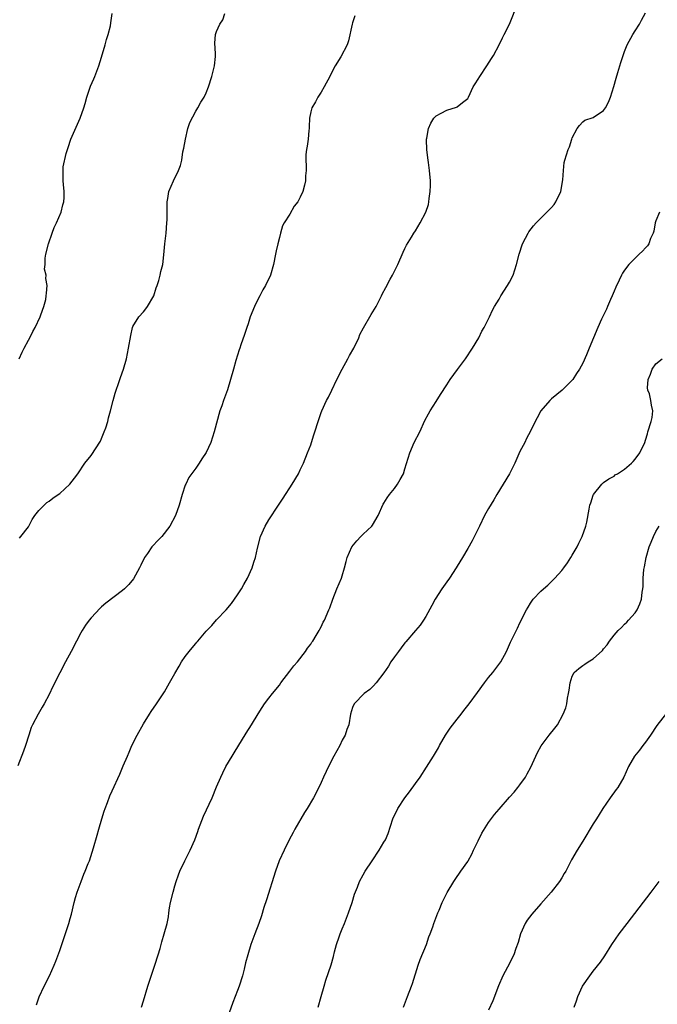
# Model space of a CAD drawing. Units: inches. Extents: x 2604000 to 2607000, y 1479000 to 1482000.
# Drawn here: x 2605441 to 2605563, y 1481250 to 1481438 of the extents above; entities that cross this region are included whole.
import ezdxf

# ---------------------------------------------------------------- set-up
doc = ezdxf.new("R2010")
doc.units = ezdxf.units.IN
doc.header["$MEASUREMENT"] = 0
doc.layers.add('LD26041479_10ft', color=254, linetype='Continuous')

msp = doc.modelspace()

# ---------------------------------------------------------------- linework, layer by layer
at = {"layer": 'LD26041479_10ft'}
for points, elevation in [([(2605444.55, 1481249.45), (2605445.05, 1481250.95), (2605445.99, 1481253), (2605447.01, 1481254.99), (2605447.93, 1481257), (2605448.25, 1481257.75), (2605449, 1481259.81), (2605450.71, 1481265), (2605451, 1481265.95), (2605451.23, 1481266.77), (2605451.77, 1481269), (2605452.03, 1481269.97), (2605452.32, 1481271), (2605453.06, 1481273), (2605453.6, 1481274.4), (2605453.87, 1481275), (2605454.46, 1481276.46), (2605454.66, 1481277), (2605455.43, 1481279.43), (2605456.12, 1481281.88), (2605456.46, 1481283), (2605457.04, 1481285), (2605457.5, 1481286.5), (2605457.67, 1481287), (2605458.1, 1481288.1), (2605458.58, 1481289.42), (2605459, 1481290.36), (2605460.47, 1481293.53), (2605461.12, 1481295.12), (2605461.93, 1481297), (2605462.27, 1481297.73), (2605462.81, 1481299), (2605463.79, 1481301), (2605465, 1481303.19), (2605466.13, 1481305), (2605466.45, 1481305.55), (2605467.47, 1481307), (2605469, 1481309.31), (2605470.01, 1481311), (2605471, 1481312.8), (2605471.83, 1481314.17), (2605472.29, 1481315), (2605473, 1481316.02), (2605473.72, 1481317), (2605474.32, 1481317.68), (2605475, 1481318.55), (2605475.22, 1481318.78), (2605475.38, 1481319), (2605477, 1481320.9), (2605478.05, 1481321.95), (2605479, 1481323.05), (2605480.85, 1481325), (2605481.81, 1481326.19), (2605482.42, 1481327), (2605483, 1481327.85), (2605483.75, 1481329), (2605484.18, 1481329.82), (2605484.88, 1481331), (2605485.76, 1481333), (2605486.1, 1481334.1), (2605486.4, 1481335), (2605486.79, 1481336.79), (2605487.39, 1481339), (2605488.29, 1481341), (2605489, 1481342.21), (2605490.85, 1481345), (2605491.69, 1481346.31), (2605492.17, 1481347), (2605493, 1481348.33), (2605493.44, 1481349), (2605494.62, 1481351), (2605495, 1481351.74), (2605495.59, 1481353), (2605496.4, 1481355), (2605497, 1481356.55), (2605497.16, 1481357), (2605497.59, 1481358.41), (2605497.79, 1481359), (2605498.39, 1481361), (2605499, 1481362.74), (2605499.1, 1481363), (2605500.02, 1481365), (2605500.36, 1481365.64), (2605501, 1481367), (2605501.98, 1481369), (2605502.99, 1481371), (2605504.08, 1481373), (2605504.39, 1481373.61), (2605505.2, 1481375), (2605506.16, 1481377), (2605506.4, 1481377.6), (2605507.07, 1481378.93), (2605508.53, 1481381.47), (2605509.49, 1481383), (2605510.54, 1481385), (2605510.68, 1481385.32), (2605511.35, 1481386.65), (2605512.19, 1481388.19), (2605512.61, 1481389), (2605513.62, 1481391), (2605514.64, 1481393.36), (2605515, 1481394.09), (2605515.28, 1481394.72), (2605516.23, 1481396.23), (2605516.7, 1481397), (2605517, 1481397.44), (2605517.94, 1481399), (2605518.99, 1481401.01), (2605519.48, 1481402.52), (2605519.57, 1481403), (2605519.62, 1481403.62), (2605519.85, 1481405), (2605519.9, 1481406.1), (2605519.88, 1481407), (2605519.71, 1481409), (2605519.5, 1481410.5), (2605519.43, 1481411), (2605519.4, 1481411.4), (2605519.17, 1481413), (2605519.11, 1481414.89), (2605519.12, 1481415), (2605519.17, 1481415.17), (2605519.48, 1481417), (2605519.93, 1481418.07), (2605520.55, 1481419), (2605521, 1481419.46), (2605521.96, 1481419.96), (2605523, 1481420.56), (2605524.88, 1481421.12), (2605525, 1481421.19), (2605526, 1481422), (2605527, 1481422.74), (2605527.11, 1481422.89), (2605527.18, 1481423), (2605528.08, 1481425), (2605528.43, 1481425.57), (2605529, 1481426.44), (2605529.33, 1481427), (2605530.67, 1481429), (2605531.57, 1481430.43), (2605531.96, 1481431), (2605533.05, 1481433), (2605533.65, 1481434.35), (2605534.01, 1481435), (2605535, 1481437), (2605536.61, 1481441)], 8480), ([(2605505.44, 1481438.56), (2605505, 1481437.26), (2605504.89, 1481437), (2605504.19, 1481433.81), (2605503.93, 1481433), (2605502.73, 1481430.73), (2605501.68, 1481429), (2605501, 1481427.79), (2605500.63, 1481427), (2605499.59, 1481425), (2605499, 1481423.98), (2605498.37, 1481423), (2605497.88, 1481422.12), (2605497.2, 1481421), (2605497, 1481420.22), (2605496.74, 1481419), (2605496.66, 1481417.34), (2605496.67, 1481417), (2605496.62, 1481416.62), (2605496.47, 1481415), (2605496.33, 1481413.67), (2605496.17, 1481413), (2605496.07, 1481412.07), (2605496.07, 1481411), (2605496.14, 1481409.86), (2605496.1, 1481409), (2605496, 1481408), (2605495.96, 1481407), (2605495.78, 1481406.22), (2605495.46, 1481405), (2605495, 1481403.87), (2605494.51, 1481403), (2605493.85, 1481402.15), (2605493, 1481400.64), (2605491.93, 1481399), (2605491.58, 1481398.42), (2605491.23, 1481397), (2605491, 1481396.18), (2605490.71, 1481395), (2605490.35, 1481393.65), (2605490.27, 1481393), (2605489.87, 1481391), (2605489.3, 1481389), (2605488.36, 1481387), (2605487.83, 1481386.17), (2605487.25, 1481385), (2605487, 1481384.56), (2605486.23, 1481383), (2605485.41, 1481381), (2605485, 1481379.66), (2605484.76, 1481379), (2605484.34, 1481377.66), (2605483.63, 1481375.63), (2605483.42, 1481375), (2605483.33, 1481374.67), (2605482.66, 1481372.66), (2605482.19, 1481371), (2605481.65, 1481369), (2605481.06, 1481367.06), (2605480.47, 1481365.53), (2605480.31, 1481365), (2605479.97, 1481363.97), (2605479.63, 1481363), (2605478.54, 1481359), (2605477.86, 1481357), (2605477, 1481355.05), (2605476.17, 1481353.83), (2605475.65, 1481353), (2605475, 1481352.04), (2605473.69, 1481350.31), (2605473.08, 1481349), (2605473, 1481348.8), (2605472.4, 1481347), (2605471.84, 1481345), (2605471.1, 1481343), (2605470.06, 1481341), (2605468.52, 1481339), (2605467.78, 1481338.22), (2605466.78, 1481337.22), (2605466.61, 1481337), (2605465.75, 1481335.75), (2605465.22, 1481335), (2605464.47, 1481333.53), (2605464.22, 1481333), (2605463.09, 1481330.91), (2605462.18, 1481329.82), (2605461.38, 1481329), (2605461, 1481328.64), (2605457.78, 1481326.22), (2605457, 1481325.56), (2605456.71, 1481325.29), (2605455, 1481323.47), (2605454.62, 1481323), (2605453.93, 1481322.07), (2605453.26, 1481321), (2605453, 1481320.55), (2605452.17, 1481319), (2605451.16, 1481317), (2605450.12, 1481315), (2605449, 1481312.91), (2605447.7, 1481310.3), (2605447, 1481308.78), (2605446.03, 1481307), (2605445.64, 1481306.36), (2605444.86, 1481305), (2605443.8, 1481303), (2605443.55, 1481302.45), (2605443.07, 1481301), (2605442.43, 1481299), (2605442.06, 1481297.94), (2605441, 1481295.13)], 8470), ([(2605441.26, 1481373), (2605441.78, 1481374.22), (2605442.2, 1481375), (2605443, 1481376.57), (2605443.25, 1481377), (2605443.82, 1481378.18), (2605444.29, 1481379), (2605445.24, 1481381), (2605445.41, 1481381.41), (2605445.95, 1481383), (2605446.33, 1481384.33), (2605446.43, 1481385), (2605446.45, 1481385.55), (2605446.59, 1481387), (2605446.33, 1481388.33), (2605446.38, 1481389), (2605446.1, 1481390.1), (2605446.22, 1481391), (2605446.21, 1481392.21), (2605446.35, 1481393), (2605446.82, 1481395), (2605447.55, 1481397), (2605447.92, 1481398.08), (2605448.4, 1481399), (2605449.26, 1481401), (2605449.59, 1481402.41), (2605449.76, 1481403), (2605449.85, 1481403.85), (2605449.85, 1481405), (2605449.7, 1481406.3), (2605449.68, 1481407), (2605449.64, 1481407.64), (2605449.63, 1481409), (2605449.67, 1481409.67), (2605450.23, 1481412.23), (2605450.59, 1481413.41), (2605451.13, 1481415), (2605452.89, 1481419), (2605453.57, 1481421), (2605453.83, 1481421.83), (2605454.15, 1481423), (2605454.87, 1481425.13), (2605455.49, 1481426.51), (2605455.69, 1481427), (2605456.44, 1481429), (2605457, 1481430.66), (2605457.69, 1481433), (2605457.94, 1481434.06), (2605458.27, 1481435), (2605458.69, 1481436.69), (2605458.75, 1481437.25), (2605459.02, 1481439)], 8450), ([(2605441.3, 1481338.7), (2605441.57, 1481339), (2605443, 1481340.87), (2605443.75, 1481342.25), (2605444.23, 1481343), (2605445, 1481343.99), (2605446.53, 1481345.47), (2605447, 1481345.76), (2605447.7, 1481346.3), (2605448.72, 1481347), (2605449, 1481347.22), (2605450.92, 1481349), (2605451.84, 1481350.16), (2605452.46, 1481351), (2605453.8, 1481353), (2605455, 1481354.5), (2605456.76, 1481357.24), (2605457, 1481357.75), (2605457.51, 1481359), (2605457.78, 1481359.78), (2605458.16, 1481361), (2605458.31, 1481361.69), (2605458.69, 1481363), (2605459.21, 1481365), (2605459.6, 1481366.4), (2605459.79, 1481367), (2605460.24, 1481368.24), (2605460.62, 1481369.38), (2605461.2, 1481371), (2605461.76, 1481373), (2605462.17, 1481375), (2605462.58, 1481377.42), (2605462.92, 1481379), (2605463, 1481379.19), (2605464.09, 1481381), (2605465, 1481381.98), (2605465.45, 1481382.55), (2605465.75, 1481383), (2605466.96, 1481385), (2605467.46, 1481386.54), (2605467.64, 1481387), (2605467.93, 1481387.93), (2605468.23, 1481389), (2605468.34, 1481389.66), (2605468.68, 1481391), (2605468.89, 1481392.89), (2605469.06, 1481394.94), (2605469.32, 1481397), (2605469.5, 1481399), (2605469.53, 1481399.53), (2605469.54, 1481401), (2605469.51, 1481402.49), (2605469.54, 1481403), (2605469.67, 1481403.67), (2605469.88, 1481405), (2605470.72, 1481407), (2605471.68, 1481409), (2605472.07, 1481409.93), (2605472.31, 1481411), (2605472.56, 1481412.56), (2605472.74, 1481413.26), (2605473.02, 1481415), (2605473.5, 1481417), (2605473.85, 1481418.15), (2605475, 1481420.36), (2605475.41, 1481421), (2605475.95, 1481422.05), (2605476.61, 1481423), (2605477, 1481423.86), (2605477.46, 1481425), (2605478.09, 1481427), (2605478.49, 1481428.49), (2605478.61, 1481429), (2605478.79, 1481430.79), (2605478.8, 1481431), (2605478.72, 1481432.72), (2605478.68, 1481433), (2605478.68, 1481433.32), (2605478.77, 1481435), (2605479, 1481435.59), (2605479.62, 1481437), (2605480.17, 1481437.83), (2605480.55, 1481439)], 8460), ([(2605464.62, 1481249), (2605465, 1481250.2), (2605465.82, 1481253), (2605467.21, 1481257), (2605467.84, 1481259), (2605468.18, 1481260.18), (2605468.52, 1481261.48), (2605468.98, 1481263), (2605469.52, 1481265), (2605469.77, 1481266.23), (2605469.86, 1481267), (2605470.01, 1481268.01), (2605470.19, 1481269), (2605470.67, 1481271), (2605471, 1481272.17), (2605471.27, 1481273), (2605471.71, 1481274.29), (2605471.98, 1481275), (2605472.89, 1481277), (2605473.63, 1481278.37), (2605473.93, 1481279), (2605474.8, 1481281), (2605475.42, 1481282.58), (2605475.55, 1481283), (2605476.5, 1481285.5), (2605478.14, 1481289), (2605479, 1481291.14), (2605479.79, 1481293), (2605480.2, 1481293.8), (2605480.75, 1481295), (2605481.96, 1481297), (2605482.38, 1481297.62), (2605484.64, 1481301.36), (2605485.65, 1481303), (2605486.91, 1481305.09), (2605487.68, 1481306.32), (2605488.14, 1481307), (2605489, 1481308.05), (2605489.7, 1481309), (2605491, 1481310.57), (2605491.3, 1481311), (2605493, 1481313.22), (2605493.74, 1481314.26), (2605494.43, 1481315), (2605495.98, 1481317), (2605496.38, 1481317.62), (2605497, 1481318.41), (2605497.23, 1481318.77), (2605497.4, 1481319), (2605498.05, 1481320.05), (2605498.6, 1481321), (2605498.73, 1481321.27), (2605499, 1481321.75), (2605499.39, 1481322.61), (2605499.61, 1481323), (2605500.47, 1481325), (2605500.62, 1481325.38), (2605501.21, 1481327), (2605502.01, 1481329), (2605502.85, 1481331), (2605503, 1481331.45), (2605503.45, 1481333), (2605503.78, 1481334.22), (2605503.94, 1481335), (2605504.88, 1481337), (2605505.83, 1481338.17), (2605506.59, 1481339), (2605507, 1481339.44), (2605508.68, 1481341), (2605508.82, 1481341.18), (2605509.91, 1481343), (2605510.84, 1481345.16), (2605511, 1481345.4), (2605511.59, 1481346.41), (2605512.04, 1481347), (2605513, 1481348.19), (2605513.61, 1481349), (2605514.08, 1481349.92), (2605514.7, 1481351), (2605515, 1481351.92), (2605515.91, 1481355), (2605516.8, 1481357), (2605517.84, 1481359), (2605518.84, 1481361.16), (2605519.54, 1481362.46), (2605519.84, 1481363), (2605521, 1481364.8), (2605521.82, 1481366.18), (2605523, 1481368.01), (2605523.66, 1481369), (2605525.06, 1481370.94), (2605526.58, 1481373), (2605527.94, 1481375), (2605529.13, 1481377), (2605529.73, 1481378.27), (2605530.17, 1481379), (2605531.19, 1481381), (2605531.74, 1481382.26), (2605532.16, 1481383), (2605533, 1481384.38), (2605533.33, 1481385), (2605534.64, 1481387), (2605535, 1481387.64), (2605535.7, 1481389), (2605536.34, 1481391), (2605536.82, 1481393), (2605537.49, 1481395), (2605538.06, 1481396.06), (2605538.54, 1481397), (2605538.71, 1481397.29), (2605539.58, 1481398.42), (2605540.11, 1481399), (2605541, 1481399.9), (2605542.14, 1481401), (2605543, 1481401.89), (2605543.51, 1481402.49), (2605543.87, 1481403), (2605544.8, 1481405), (2605545.22, 1481407.22), (2605545.32, 1481409), (2605545.47, 1481410.53), (2605545.58, 1481411), (2605546.19, 1481413), (2605546.47, 1481413.53), (2605546.92, 1481415), (2605547, 1481415.22), (2605547.96, 1481417), (2605548.38, 1481417.62), (2605549, 1481418.27), (2605549.39, 1481418.61), (2605551, 1481419.13), (2605553, 1481420.5), (2605553.36, 1481421), (2605553.91, 1481422.09), (2605554.3, 1481423), (2605554.95, 1481425.05), (2605555.37, 1481426.63), (2605555.73, 1481427.73), (2605556.31, 1481429.68), (2605557, 1481431.76), (2605557.51, 1481433), (2605558.59, 1481435), (2605559, 1481435.7), (2605559.84, 1481437), (2605560.27, 1481437.73), (2605561, 1481439.12)], 8490), ([(2605563.71, 1481401), (2605563, 1481399.39), (2605562.86, 1481399), (2605562.59, 1481397.41), (2605562.45, 1481397), (2605561.97, 1481395.97), (2605561.64, 1481395), (2605561.4, 1481394.6), (2605561, 1481394.2), (2605560.45, 1481393.55), (2605559.81, 1481393), (2605559, 1481392.2), (2605557.83, 1481391), (2605557, 1481389.92), (2605556.63, 1481389.37), (2605556.44, 1481389), (2605556, 1481388), (2605555.33, 1481386.67), (2605555, 1481385.94), (2605554.64, 1481385), (2605554.33, 1481384.33), (2605553.75, 1481383), (2605553.54, 1481382.46), (2605552.58, 1481380.58), (2605551.86, 1481379), (2605550.26, 1481375), (2605549.72, 1481373.72), (2605549, 1481372.17), (2605548.37, 1481371), (2605547.84, 1481370.16), (2605547.09, 1481369), (2605547, 1481368.89), (2605545.07, 1481367), (2605543, 1481365.3), (2605542.72, 1481365), (2605540.99, 1481363), (2605540.29, 1481361.71), (2605539.89, 1481361), (2605539, 1481359.15), (2605538.28, 1481357.72), (2605537.9, 1481357), (2605537, 1481355.25), (2605536, 1481353), (2605534.98, 1481351), (2605533.81, 1481349), (2605532.6, 1481347), (2605531.99, 1481346.01), (2605531, 1481344.37), (2605530.22, 1481343), (2605529.25, 1481341), (2605529, 1481340.44), (2605527.84, 1481338.16), (2605527, 1481336.72), (2605526.03, 1481335), (2605525, 1481333.31), (2605524.83, 1481333), (2605523.53, 1481331), (2605523, 1481330.31), (2605522.08, 1481329), (2605520.76, 1481327), (2605520.17, 1481325.83), (2605519, 1481323.72), (2605518.57, 1481323), (2605517.94, 1481322.06), (2605517, 1481321.03), (2605515.17, 1481318.83), (2605515, 1481318.66), (2605514.31, 1481317.69), (2605513.76, 1481317), (2605513, 1481315.99), (2605512.31, 1481315), (2605511.83, 1481314.17), (2605511, 1481312.91), (2605509.51, 1481311), (2605509, 1481310.43), (2605508.27, 1481309.73), (2605507.21, 1481309), (2605505.31, 1481307), (2605505, 1481306.29), (2605504.59, 1481305), (2605504.26, 1481303), (2605503.9, 1481302.1), (2605503.56, 1481301), (2605503, 1481300.02), (2605502.53, 1481299), (2605501.42, 1481297), (2605500.36, 1481295), (2605499.95, 1481294.05), (2605499.45, 1481293), (2605499, 1481291.95), (2605498.56, 1481291), (2605497.51, 1481289), (2605496.29, 1481287), (2605495.77, 1481286.23), (2605493.94, 1481283), (2605493.61, 1481282.39), (2605492.88, 1481281), (2605491.89, 1481279), (2605490.98, 1481277), (2605490.24, 1481275), (2605488.52, 1481269.48), (2605488.05, 1481268.05), (2605487.56, 1481266.44), (2605487.04, 1481265), (2605486.28, 1481263), (2605485.55, 1481261), (2605484.94, 1481259), (2605484.53, 1481257.47), (2605484.25, 1481256.25), (2605483.92, 1481255), (2605483.31, 1481253), (2605483, 1481252.14), (2605482.11, 1481249.89), (2605481.07, 1481247)], 8500), ([(2605498.42, 1481249), (2605499, 1481251.02), (2605499.53, 1481253), (2605499.88, 1481254.12), (2605500.89, 1481257.11), (2605501.34, 1481258.66), (2605501.56, 1481259.56), (2605501.94, 1481261), (2605502.42, 1481262.42), (2605502.6, 1481263), (2605503, 1481263.99), (2605503.43, 1481265), (2605504.23, 1481267), (2605504.9, 1481269), (2605505.38, 1481270.62), (2605505.91, 1481271.91), (2605506.33, 1481273), (2605507, 1481274.32), (2605507.4, 1481275), (2605508.71, 1481277), (2605510.1, 1481279), (2605511, 1481280.51), (2605511.27, 1481281), (2605511.78, 1481282.22), (2605512.71, 1481285), (2605513.67, 1481287), (2605514.99, 1481289.01), (2605515.85, 1481290.15), (2605517, 1481291.79), (2605517.9, 1481293), (2605519.14, 1481294.86), (2605520.47, 1481297), (2605520.68, 1481297.32), (2605521.42, 1481298.58), (2605521.6, 1481299), (2605522.76, 1481301), (2605523.65, 1481302.35), (2605525, 1481304.06), (2605525.78, 1481305), (2605526.29, 1481305.71), (2605527.3, 1481307), (2605528.85, 1481309.15), (2605530.23, 1481311), (2605531, 1481312), (2605531.82, 1481313), (2605533.34, 1481315), (2605534.41, 1481317), (2605535.19, 1481318.81), (2605536.56, 1481321.44), (2605537, 1481322.51), (2605538.22, 1481325), (2605538.54, 1481325.46), (2605539, 1481326.25), (2605539.53, 1481327), (2605541, 1481328.52), (2605541.5, 1481329), (2605542.31, 1481329.69), (2605543.67, 1481331), (2605545, 1481332.5), (2605545.39, 1481333), (2605546.07, 1481333.93), (2605546.75, 1481335), (2605547, 1481335.4), (2605547.91, 1481337), (2605548.28, 1481337.72), (2605548.9, 1481339), (2605549.6, 1481341), (2605549.77, 1481341.77), (2605550.24, 1481344.24), (2605550.37, 1481345), (2605550.54, 1481345.46), (2605551, 1481346.88), (2605551.06, 1481347), (2605552.66, 1481349), (2605553, 1481349.31), (2605554, 1481350), (2605555, 1481350.55), (2605555.23, 1481350.77), (2605555.62, 1481351), (2605557, 1481351.89), (2605558.31, 1481353), (2605558.65, 1481353.35), (2605559, 1481353.76), (2605559.93, 1481355), (2605560.86, 1481357), (2605561, 1481357.39), (2605561.37, 1481358.63), (2605561.47, 1481359), (2605562.1, 1481361), (2605562.25, 1481361.75), (2605562.43, 1481363), (2605562.13, 1481364.13), (2605562.02, 1481365), (2605561.74, 1481366.26), (2605561.46, 1481367), (2605561.41, 1481367.41), (2605561.54, 1481369), (2605561.96, 1481370.04), (2605562.28, 1481371), (2605563, 1481371.99), (2605564.2, 1481373)], 8510), ([(2605514.71, 1481249), (2605515.5, 1481251), (2605516.26, 1481253), (2605516.46, 1481253.54), (2605517.56, 1481257), (2605517.92, 1481258.08), (2605519.1, 1481261), (2605519.55, 1481262.45), (2605519.84, 1481263), (2605520.36, 1481264.36), (2605520.56, 1481265), (2605521.31, 1481267), (2605521.52, 1481267.52), (2605522.14, 1481269), (2605523.06, 1481270.94), (2605524.36, 1481273), (2605524.63, 1481273.37), (2605525.72, 1481275), (2605527, 1481276.82), (2605527.08, 1481277), (2605527.77, 1481278.23), (2605528.09, 1481279), (2605529, 1481280.81), (2605529.71, 1481282.29), (2605531, 1481284.3), (2605532.15, 1481285.85), (2605533, 1481286.85), (2605535, 1481289.15), (2605535.89, 1481290.11), (2605536.61, 1481291), (2605537, 1481291.51), (2605538.04, 1481293), (2605538.4, 1481293.6), (2605539.09, 1481294.91), (2605540.33, 1481297.67), (2605541.06, 1481298.94), (2605542.59, 1481301), (2605543.64, 1481302.36), (2605544.15, 1481303), (2605545.25, 1481305), (2605545.75, 1481306.25), (2605545.95, 1481307), (2605546.09, 1481308.09), (2605546.3, 1481309), (2605546.41, 1481309.59), (2605546.57, 1481311), (2605547, 1481312.3), (2605547.39, 1481313), (2605548.26, 1481313.74), (2605549, 1481314.35), (2605549.42, 1481314.58), (2605550.04, 1481315), (2605551, 1481315.59), (2605552.8, 1481317.2), (2605553, 1481317.49), (2605553.7, 1481318.3), (2605554.15, 1481319), (2605555, 1481320.11), (2605555.77, 1481321), (2605556.39, 1481321.61), (2605557, 1481322.24), (2605557.41, 1481322.59), (2605557.77, 1481323), (2605559, 1481324.43), (2605559.38, 1481325), (2605559.91, 1481326.09), (2605560.22, 1481327), (2605560.37, 1481328.36), (2605560.51, 1481329), (2605560.58, 1481329.42), (2605560.55, 1481331), (2605560.67, 1481332.67), (2605560.79, 1481333.21), (2605561.14, 1481335), (2605561.71, 1481337), (2605562.06, 1481337.94), (2605562.52, 1481339), (2605563, 1481339.97), (2605563.59, 1481341)], 8520), ([(2605565, 1481305.22), (2605563.17, 1481302.83), (2605561.94, 1481301), (2605561, 1481299.67), (2605560.48, 1481299), (2605559.85, 1481298.15), (2605558.92, 1481297), (2605557.75, 1481295), (2605556.83, 1481293), (2605555.69, 1481291), (2605555.41, 1481290.59), (2605554.27, 1481289), (2605552.87, 1481287), (2605552.16, 1481285.84), (2605551.61, 1481285), (2605551, 1481284.02), (2605549, 1481280.75), (2605547.96, 1481279), (2605546.87, 1481277.13), (2605545.74, 1481275), (2605545.48, 1481274.52), (2605545, 1481273.72), (2605544.53, 1481273), (2605542.96, 1481271), (2605541, 1481268.73), (2605539.25, 1481266.75), (2605538.38, 1481265.62), (2605538.01, 1481265), (2605537.11, 1481263), (2605536.64, 1481261.36), (2605536.21, 1481260.21), (2605535.8, 1481259), (2605534.64, 1481256.64), (2605533.75, 1481255), (2605532.91, 1481253.09), (2605531.83, 1481250.17), (2605531, 1481248.42)], 8530), ([(2605547.38, 1481249), (2605547.82, 1481250.18), (2605548.07, 1481251), (2605548.97, 1481253.03), (2605550.34, 1481255), (2605551, 1481255.86), (2605552.41, 1481257.59), (2605553.2, 1481258.8), (2605554.59, 1481261), (2605555.99, 1481263), (2605557.5, 1481265), (2605562.12, 1481271), (2605563.64, 1481273)], 8540)]:
    msp.add_lwpolyline(points, dxfattribs=dict(at, elevation=elevation))

doc.saveas('drawing.dxf')
